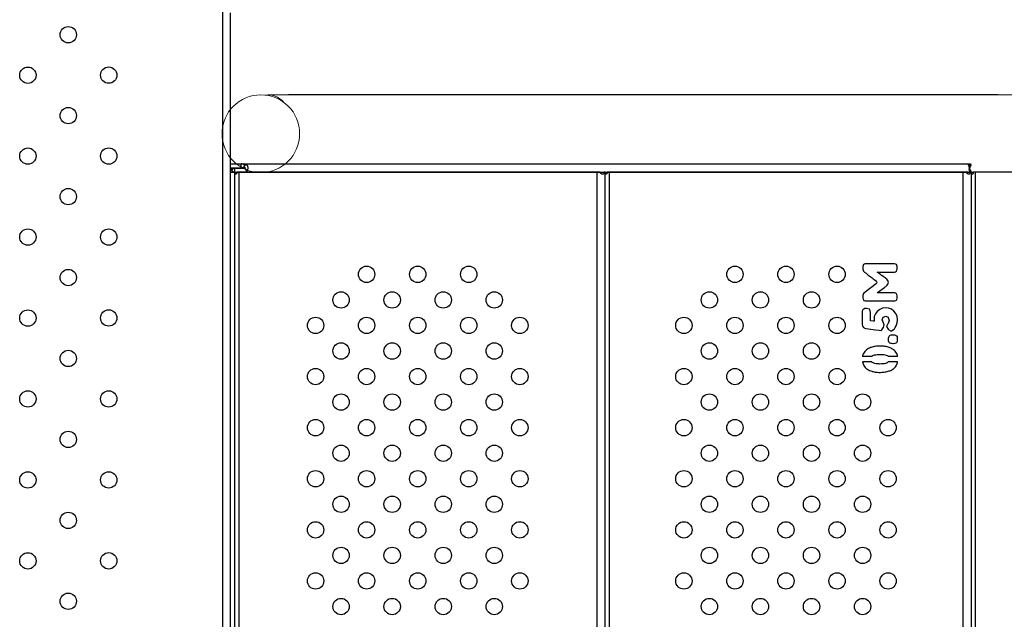
# Model space of a CAD drawing. Units: millimetres. Extents: x 14.65 to 22.44, y 2.08 to 10.58.
# Drawn here: x 19.32 to 19.8, y 6.65 to 6.95 of the extents above; entities that cross this region are included whole.
import ezdxf

# ---------------------------------------------------------------- set-up
doc = ezdxf.new("R2010")
doc.units = ezdxf.units.MM

msp = doc.modelspace()

# ---------------------------------------------------------------- linework, layer by layer
at = {"color": 7, "linetype": 'Continuous', "lineweight": 25}
for p, q in [((19.41669, 6.29578), (19.41669, 6.95213)), ((19.42039, 6.29577), (19.42039, 6.95156)), ((19.42039, 6.87775), (19.42555, 6.87775)), ((19.42039, 6.87575), (19.42555, 6.87575)), ((19.42039, 6.87366), (19.42239, 6.87366)), ((19.42095, 6.87437), (19.42195, 6.87568)), ((19.42195, 6.87568), (19.42256, 6.87567)), ((19.42239, 6.87366), (19.42239, 6.37366)), ((19.42259, 6.87366), (19.42239, 6.87366)), ((19.42256, 6.87367), (19.42256, 6.87567)), ((19.42256, 6.87567), (19.42745, 6.87567)), ((19.42264, 6.87366), (19.42351, 6.87366)), ((19.42439, 6.87366), (19.42351, 6.87366)), ((19.42369, 6.87367), (19.42801, 6.87367)), ((19.42439, 6.87366), (19.42439, 6.37366)), ((19.59968, 6.87366), (19.42439, 6.87366)), ((19.42555, 6.87775), (19.78239, 6.87775)), ((19.42555, 6.87575), (19.42555, 6.87775)), ((19.42639, 6.87573), (19.42555, 6.87575)), ((19.42746, 6.87693), (19.42639, 6.87573)), ((19.42844, 6.87437), (19.42744, 6.87568)), ((19.42801, 6.87467), (19.42801, 6.87367)), ((19.42801, 6.87367), (19.78239, 6.87367)), ((19.59968, 6.87366), (19.59968, 6.37366)), ((19.60142, 6.87366), (19.59968, 6.87366)), ((19.60368, 6.87366), (19.60327, 6.87366)), ((19.60368, 6.87366), (19.60368, 6.37366)), ((19.60388, 6.87366), (19.60368, 6.87366)), ((19.60568, 6.87366), (19.6048, 6.87366)), ((19.60568, 6.87366), (19.60568, 6.37366)), ((19.77896, 6.87366), (19.60568, 6.87366)), ((19.77896, 6.87366), (19.77896, 6.37366)), ((19.78076, 6.87366), (19.78256, 6.87366)), ((19.78096, 6.87367), (19.78296, 6.87367)), ((19.78096, 6.87366), (19.78096, 6.87367)), ((19.78096, 6.87366), (19.78296, 6.87366)), ((19.78137, 6.87367), (19.78316, 6.87367)), ((19.78239, 6.87575), (19.78182, 6.87574)), ((19.78182, 6.87568), (19.78239, 6.87567)), ((19.78282, 6.87705), (19.78213, 6.87614)), ((19.78282, 6.87437), (19.78213, 6.87528)), ((19.78239, 6.87675), (19.78239, 6.87575)), ((19.78239, 6.87467), (19.78239, 6.87567)), ((19.78296, 6.87366), (19.78296, 6.87367)), ((19.78296, 6.87366), (19.78296, 6.37366)), ((19.78322, 6.87367), (19.78315, 6.87347)), ((19.78322, 6.87367), (19.78409, 6.87367)), ((19.78496, 6.87367), (19.78496, 6.37367)), ((19.83261, 6.87367), (19.78496, 6.87367)), ((19.72994, 6.8275), (19.7299, 6.82681)), ((19.7299, 6.82681), (19.72993, 6.82618)), ((19.72993, 6.82618), (19.73005, 6.82563)), ((19.73007, 6.82804), (19.72994, 6.8275)), ((19.73005, 6.82563), (19.73024, 6.82522)), ((19.73029, 6.8284), (19.73007, 6.82804)), ((19.73024, 6.82522), (19.73052, 6.82495)), ((19.73052, 6.82859), (19.73029, 6.8284)), ((19.73104, 6.8288), (19.73052, 6.82859)), ((19.73114, 6.82882), (19.73104, 6.8288)), ((19.73163, 6.82884), (19.73114, 6.82882)), ((19.73195, 6.82884), (19.73163, 6.82884)), ((19.74476, 6.82884), (19.73195, 6.82884)), ((19.74543, 6.82879), (19.74476, 6.82884)), ((19.74596, 6.82866), (19.74543, 6.82879)), ((19.74595, 6.82489), (19.74638, 6.8252)), ((19.74634, 6.82842), (19.74596, 6.82866)), ((19.74658, 6.8281), (19.74634, 6.82842)), ((19.74638, 6.8252), (19.74644, 6.82528)), ((19.74644, 6.82528), (19.74665, 6.8258)), ((19.74663, 6.82796), (19.74658, 6.8281)), ((19.74673, 6.82749), (19.74663, 6.82796)), ((19.74665, 6.8258), (19.74674, 6.82625)), ((19.74677, 6.8269), (19.74673, 6.82749)), ((19.74674, 6.82625), (19.74677, 6.82686)), ((19.74677, 6.82686), (19.74677, 6.8269)), ((19.73052, 6.82495), (19.7307, 6.8248)), ((19.7307, 6.8248), (19.73095, 6.82461)), ((19.73095, 6.82461), (19.73122, 6.82439)), ((19.73122, 6.82439), (19.73153, 6.82416)), ((19.73153, 6.82416), (19.73186, 6.8239)), ((19.73186, 6.8239), (19.73222, 6.82363)), ((19.73222, 6.82363), (19.73261, 6.82333)), ((19.73261, 6.82333), (19.73302, 6.82301)), ((19.73302, 6.82301), (19.73347, 6.82267)), ((19.73347, 6.82267), (19.73394, 6.82231)), ((19.73394, 6.82231), (19.73445, 6.82193)), ((19.73445, 6.82193), (19.73498, 6.82153)), ((19.73498, 6.82153), (19.73553, 6.8211)), ((19.73553, 6.8211), (19.73666, 6.82024)), ((19.73698, 6.82476), (19.74472, 6.82476)), ((19.73729, 6.82452), (19.73698, 6.82476)), ((19.73766, 6.82423), (19.73729, 6.82452)), ((19.73809, 6.82391), (19.73766, 6.82423)), ((19.73859, 6.82355), (19.73809, 6.82391)), ((19.73914, 6.82315), (19.73859, 6.82355)), ((19.73924, 6.82307), (19.73914, 6.82315)), ((19.7399, 6.82262), (19.73924, 6.82307)), ((19.74042, 6.82224), (19.7399, 6.82262)), ((19.74083, 6.82195), (19.74042, 6.82224)), ((19.74112, 6.82173), (19.74083, 6.82195)), ((19.74121, 6.82167), (19.74112, 6.82173)), ((19.74168, 6.8213), (19.74121, 6.82167)), ((19.74174, 6.82125), (19.74168, 6.8213)), ((19.74205, 6.82088), (19.74174, 6.82125)), ((19.74215, 6.8207), (19.74205, 6.82088)), ((19.74237, 6.8202), (19.74215, 6.8207)), ((19.74472, 6.82476), (19.74487, 6.82476)), ((19.74487, 6.82476), (19.74548, 6.82479)), ((19.74548, 6.82479), (19.74592, 6.82487)), ((19.74592, 6.82487), (19.74595, 6.82489)), ((19.73666, 6.81917), (19.7305, 6.81447)), ((19.73769, 6.8152), (19.73826, 6.81562)), ((19.73826, 6.81562), (19.73899, 6.81616)), ((19.73899, 6.81616), (19.7394, 6.81645)), ((19.7394, 6.81645), (19.73998, 6.81687)), ((19.73998, 6.81687), (19.74047, 6.81723)), ((19.74047, 6.81723), (19.74088, 6.81754)), ((19.74088, 6.81754), (19.74122, 6.81778)), ((19.74122, 6.81778), (19.74146, 6.81798)), ((19.74146, 6.81798), (19.74172, 6.81816)), ((19.74172, 6.81816), (19.74186, 6.8183)), ((19.74186, 6.8183), (19.74218, 6.81879)), ((19.74218, 6.81879), (19.74236, 6.81919)), ((19.74236, 6.81919), (19.74243, 6.81973)), ((19.74243, 6.81973), (19.74237, 6.8202)), ((19.72993, 6.81325), (19.7299, 6.81267)), ((19.7299, 6.81267), (19.72992, 6.81212)), ((19.72992, 6.81212), (19.73003, 6.81155)), ((19.73003, 6.81375), (19.72993, 6.81325)), ((19.73004, 6.81376), (19.73003, 6.81375)), ((19.73003, 6.81155), (19.73022, 6.81113)), ((19.7303, 6.81427), (19.73004, 6.81376)), ((19.73022, 6.81113), (19.7305, 6.81087)), ((19.73036, 6.81434), (19.7303, 6.81427)), ((19.7305, 6.81447), (19.73036, 6.81434)), ((19.7305, 6.81087), (19.7306, 6.81082)), ((19.7306, 6.81082), (19.7311, 6.81066)), ((19.73698, 6.81468), (19.73704, 6.81473)), ((19.74476, 6.81468), (19.73698, 6.81468)), ((19.73704, 6.81473), (19.73728, 6.81491)), ((19.73728, 6.81491), (19.73769, 6.8152)), ((19.74537, 6.81467), (19.74476, 6.81468)), ((19.74555, 6.81465), (19.74537, 6.81467)), ((19.74605, 6.81448), (19.74555, 6.81465)), ((19.74563, 6.81068), (19.74615, 6.81087)), ((19.74615, 6.81443), (19.74605, 6.81448)), ((19.74643, 6.81417), (19.74615, 6.81443)), ((19.74615, 6.81087), (19.74637, 6.81105)), ((19.74637, 6.81105), (19.74659, 6.81142)), ((19.74663, 6.81376), (19.74643, 6.81417)), ((19.74659, 6.81142), (19.74672, 6.81195)), ((19.74674, 6.8132), (19.74663, 6.81376)), ((19.74672, 6.81195), (19.74677, 6.81263)), ((19.74677, 6.81263), (19.74674, 6.8132)), ((19.72988, 6.8063), (19.72966, 6.80569)), ((19.73097, 6.80687), (19.72988, 6.8063)), ((19.73173, 6.8069), (19.73097, 6.80687)), ((19.7311, 6.81066), (19.7313, 6.81064)), ((19.7313, 6.81064), (19.73191, 6.81062)), ((19.73323, 6.80655), (19.73173, 6.8069)), ((19.73191, 6.81062), (19.74472, 6.81062)), ((19.73342, 6.80633), (19.73323, 6.80655)), ((19.73361, 6.80579), (19.73342, 6.80633)), ((19.73818, 6.80646), (19.73703, 6.8055)), ((19.73952, 6.80706), (19.73818, 6.80646)), ((19.74101, 6.80725), (19.73952, 6.80706)), ((19.74108, 6.80725), (19.74101, 6.80725)), ((19.74258, 6.8071), (19.74108, 6.80725)), ((19.74392, 6.80655), (19.74258, 6.8071)), ((19.74513, 6.80566), (19.74392, 6.80655)), ((19.74472, 6.81062), (19.74507, 6.81062)), ((19.74507, 6.81062), (19.74555, 6.81066)), ((19.74555, 6.81066), (19.74563, 6.81068)), ((19.72963, 6.80272), (19.72959, 6.79922)), ((19.72966, 6.80569), (19.72963, 6.80489)), ((19.72963, 6.80489), (19.72963, 6.80272)), ((19.73368, 6.80502), (19.73361, 6.80579)), ((19.73368, 6.80097), (19.73368, 6.80502)), ((19.73556, 6.80301), (19.73543, 6.80075)), ((19.73613, 6.80435), (19.73556, 6.80301)), ((19.73703, 6.8055), (19.73613, 6.80435)), ((19.73948, 6.80139), (19.7399, 6.80263)), ((19.7399, 6.80027), (19.73948, 6.80139)), ((19.7399, 6.80263), (19.74114, 6.80314)), ((19.74114, 6.80314), (19.74235, 6.80266)), ((19.74235, 6.80266), (19.74242, 6.8026)), ((19.74242, 6.8026), (19.7428, 6.80113)), ((19.7428, 6.80113), (19.7428, 6.80103)), ((19.74516, 6.8056), (19.74513, 6.80566)), ((19.74612, 6.80445), (19.74516, 6.8056)), ((19.74669, 6.80311), (19.74612, 6.80445)), ((19.74692, 6.80161), (19.74669, 6.80311)), ((19.74676, 6.79992), (19.74692, 6.80145)), ((19.74692, 6.80145), (19.74692, 6.80161)), ((19.72959, 6.79922), (19.72982, 6.79829)), ((19.72982, 6.79829), (19.73033, 6.79768)), ((19.73033, 6.79768), (19.73093, 6.79733)), ((19.73093, 6.79733), (19.73141, 6.79717)), ((19.73141, 6.79717), (19.73154, 6.79714)), ((19.73154, 6.79714), (19.73266, 6.79698)), ((19.73266, 6.79698), (19.73499, 6.7967)), ((19.73505, 6.80078), (19.73368, 6.80097)), ((19.73499, 6.7967), (19.73613, 6.79654)), ((19.73543, 6.80075), (19.73505, 6.80078)), ((19.73613, 6.79654), (19.73795, 6.79631)), ((19.73795, 6.79631), (19.73872, 6.79622)), ((19.73872, 6.79622), (19.73926, 6.79647)), ((19.73926, 6.79647), (19.73996, 6.79756)), ((19.74041, 6.79902), (19.7399, 6.80027)), ((19.73996, 6.79756), (19.73999, 6.79759)), ((19.73999, 6.79759), (19.74041, 6.79902)), ((19.74213, 6.79944), (19.74156, 6.79813)), ((19.74156, 6.79813), (19.74159, 6.79807)), ((19.74159, 6.79807), (19.74232, 6.79679)), ((19.74232, 6.79969), (19.74213, 6.79944)), ((19.7428, 6.80103), (19.74232, 6.79969)), ((19.74232, 6.79679), (19.74261, 6.79657)), ((19.74261, 6.79657), (19.74382, 6.79593)), ((19.74398, 6.79596), (19.74523, 6.79682)), ((19.74523, 6.79682), (19.74539, 6.79701)), ((19.74539, 6.79701), (19.74583, 6.79759)), ((19.74583, 6.79759), (19.74631, 6.79851)), ((19.74631, 6.79851), (19.74676, 6.79992)), ((19.7425, 6.79174), (19.74254, 6.79241)), ((19.74253, 6.79119), (19.7425, 6.79174)), ((19.74254, 6.79241), (19.74264, 6.79297)), ((19.74264, 6.79297), (19.74281, 6.7934)), ((19.74281, 6.7934), (19.74299, 6.79366)), ((19.74299, 6.79366), (19.74332, 6.79386)), ((19.74332, 6.79386), (19.74381, 6.794)), ((19.74381, 6.794), (19.74446, 6.79405)), ((19.74382, 6.79593), (19.74398, 6.79596)), ((19.74446, 6.79405), (19.74469, 6.79405)), ((19.74469, 6.79405), (19.7453, 6.79404)), ((19.7453, 6.79404), (19.7455, 6.79403)), ((19.7455, 6.79403), (19.74599, 6.79385)), ((19.74599, 6.79385), (19.74615, 6.79377)), ((19.74615, 6.79377), (19.74646, 6.79351)), ((19.74646, 6.79351), (19.74667, 6.79311)), ((19.74667, 6.79311), (19.74679, 6.79255)), ((19.74679, 6.79255), (19.74682, 6.79204)), ((19.74682, 6.79204), (19.74679, 6.79134)), ((19.73158, 6.78664), (19.7312, 6.78628)), ((19.73179, 6.7868), (19.73158, 6.78664)), ((19.73222, 6.78709), (19.73179, 6.7868)), ((19.73268, 6.78735), (19.73222, 6.78709)), ((19.73317, 6.78759), (19.73268, 6.78735)), ((19.7337, 6.7878), (19.73317, 6.78759)), ((19.73396, 6.78789), (19.7337, 6.7878)), ((19.73447, 6.78805), (19.73396, 6.78789)), ((19.73498, 6.78818), (19.73447, 6.78805)), ((19.7355, 6.7883), (19.73498, 6.78818)), ((19.73603, 6.7884), (19.7355, 6.7883)), ((19.73657, 6.78847), (19.73603, 6.7884)), ((19.73712, 6.78853), (19.73657, 6.78847)), ((19.73767, 6.78856), (19.73712, 6.78853)), ((19.73823, 6.78858), (19.73767, 6.78856)), ((19.73837, 6.78858), (19.73823, 6.78858)), ((19.739, 6.78857), (19.73837, 6.78858)), ((19.73961, 6.78854), (19.739, 6.78857)), ((19.74021, 6.78848), (19.73961, 6.78854)), ((19.74077, 6.78841), (19.74021, 6.78848)), ((19.74132, 6.78832), (19.74077, 6.78841)), ((19.74185, 6.7882), (19.74132, 6.78832)), ((19.74237, 6.78806), (19.74185, 6.7882)), ((19.74285, 6.7879), (19.74237, 6.78806)), ((19.74266, 6.79064), (19.74253, 6.79119)), ((19.74288, 6.79024), (19.74266, 6.79064)), ((19.74332, 6.78772), (19.74285, 6.7879)), ((19.74319, 6.78999), (19.74288, 6.79024)), ((19.74332, 6.78992), (19.74319, 6.78999)), ((19.74382, 6.78978), (19.74332, 6.78992)), ((19.74377, 6.78752), (19.74332, 6.78772)), ((19.7442, 6.78729), (19.74377, 6.78752)), ((19.74402, 6.78976), (19.74382, 6.78978)), ((19.74463, 6.78973), (19.74402, 6.78976)), ((19.74461, 6.78705), (19.7442, 6.78729)), ((19.74499, 6.78678), (19.74461, 6.78705)), ((19.74472, 6.78973), (19.74463, 6.78973)), ((19.74495, 6.78974), (19.74472, 6.78973)), ((19.74557, 6.78981), (19.74495, 6.78974)), ((19.74499, 6.78678), (19.74499, 6.78678)), ((19.74539, 6.78645), (19.74499, 6.78678)), ((19.74604, 6.78996), (19.74557, 6.78981)), ((19.74638, 6.7902), (19.74604, 6.78996)), ((19.74652, 6.79038), (19.74638, 6.7902)), ((19.74668, 6.79079), (19.74652, 6.79038)), ((19.74679, 6.79134), (19.74668, 6.79079)), ((19.72982, 6.78381), (19.72975, 6.7835)), ((19.73428, 6.7835), (19.72975, 6.7835)), ((19.72997, 6.78431), (19.72982, 6.78381)), ((19.73017, 6.78478), (19.72997, 6.78431)), ((19.73024, 6.78494), (19.73017, 6.78478)), ((19.73053, 6.78543), (19.73024, 6.78494)), ((19.73085, 6.78588), (19.73053, 6.78543)), ((19.7312, 6.78628), (19.73085, 6.78588)), ((19.73428, 6.7835), (19.73446, 6.78366)), ((19.73446, 6.78366), (19.73481, 6.78388)), ((19.73481, 6.78388), (19.73523, 6.78407)), ((19.73523, 6.78407), (19.73572, 6.78422)), ((19.73572, 6.78422), (19.73628, 6.78435)), ((19.73628, 6.78435), (19.7369, 6.78443)), ((19.7369, 6.78443), (19.73759, 6.78448)), ((19.73759, 6.78448), (19.73834, 6.7845)), ((19.73834, 6.7845), (19.73849, 6.7845)), ((19.73849, 6.7845), (19.73891, 6.78449)), ((19.73891, 6.78449), (19.73962, 6.78445)), ((19.73962, 6.78445), (19.74026, 6.78438)), ((19.74026, 6.78438), (19.74084, 6.78428)), ((19.74084, 6.78428), (19.74135, 6.78413)), ((19.74135, 6.78413), (19.74179, 6.78395)), ((19.74179, 6.78395), (19.74216, 6.78373)), ((19.74216, 6.78373), (19.74245, 6.7835)), ((19.74699, 6.7835), (19.74245, 6.7835)), ((19.74575, 6.78608), (19.74539, 6.78645)), ((19.74609, 6.78566), (19.74575, 6.78608)), ((19.74639, 6.78518), (19.74609, 6.78566)), ((19.74652, 6.78494), (19.74639, 6.78518)), ((19.74672, 6.78447), (19.74652, 6.78494)), ((19.74689, 6.78398), (19.74672, 6.78447)), ((19.74699, 6.7835), (19.74689, 6.78398)), ((19.72975, 6.78079), (19.72986, 6.78031)), ((19.73428, 6.78079), (19.72975, 6.78079)), ((19.72986, 6.78031), (19.73003, 6.77981)), ((19.73003, 6.77981), (19.73024, 6.77935)), ((19.73024, 6.77935), (19.73041, 6.77905)), ((19.73041, 6.77905), (19.73072, 6.77858)), ((19.73072, 6.77858), (19.73106, 6.77815)), ((19.73106, 6.77815), (19.73142, 6.77778)), ((19.73142, 6.77778), (19.73181, 6.77746)), ((19.73181, 6.77746), (19.73191, 6.7774)), ((19.73191, 6.7774), (19.73231, 6.77715)), ((19.73231, 6.77715), (19.73276, 6.77691)), ((19.73455, 6.78057), (19.73428, 6.78079)), ((19.73492, 6.78035), (19.73455, 6.78057)), ((19.73536, 6.78017), (19.73492, 6.78035)), ((19.73587, 6.78003), (19.73536, 6.78017)), ((19.73644, 6.77992), (19.73587, 6.78003)), ((19.73708, 6.77985), (19.73644, 6.77992)), ((19.73779, 6.7798), (19.73708, 6.77985)), ((19.73834, 6.77979), (19.73779, 6.7798)), ((19.73911, 6.77981), (19.73834, 6.77979)), ((19.7398, 6.77986), (19.73911, 6.77981)), ((19.74043, 6.77995), (19.7398, 6.77986)), ((19.74098, 6.78006), (19.74043, 6.77995)), ((19.74148, 6.78021), (19.74098, 6.78006)), ((19.74189, 6.7804), (19.74148, 6.78021)), ((19.74225, 6.78062), (19.74189, 6.7804)), ((19.74244, 6.78079), (19.74225, 6.78062)), ((19.74698, 6.78079), (19.74244, 6.78079)), ((19.74412, 6.77694), (19.74458, 6.77721)), ((19.74458, 6.77721), (19.74499, 6.77751)), ((19.74499, 6.77751), (19.74519, 6.77767)), ((19.74519, 6.77767), (19.74556, 6.77802)), ((19.74556, 6.77802), (19.74591, 6.77842)), ((19.74591, 6.77842), (19.74621, 6.77888)), ((19.74621, 6.77888), (19.74649, 6.7794)), ((19.74649, 6.7794), (19.74656, 6.77954)), ((19.74656, 6.77954), (19.74676, 6.78001)), ((19.74676, 6.78001), (19.74692, 6.78051)), ((19.74692, 6.78051), (19.74698, 6.78079)), ((19.73276, 6.77691), (19.73325, 6.77668)), ((19.73325, 6.77668), (19.7338, 6.77647)), ((19.7338, 6.77647), (19.7344, 6.77626)), ((19.7344, 6.77626), (19.73456, 6.77621)), ((19.73456, 6.77621), (19.73503, 6.77608)), ((19.73503, 6.77608), (19.73552, 6.77597)), ((19.73552, 6.77597), (19.73604, 6.77587)), ((19.73604, 6.77587), (19.73657, 6.7758)), ((19.73657, 6.7758), (19.73714, 6.77575)), ((19.73714, 6.77575), (19.73773, 6.77572)), ((19.73773, 6.77572), (19.73834, 6.77571)), ((19.73834, 6.77571), (19.73859, 6.77571)), ((19.73859, 6.77571), (19.73917, 6.77573)), ((19.73917, 6.77573), (19.73975, 6.77576)), ((19.73975, 6.77576), (19.7403, 6.77582)), ((19.7403, 6.77582), (19.74084, 6.7759)), ((19.74084, 6.7759), (19.74136, 6.77599)), ((19.74136, 6.77599), (19.74187, 6.7761)), ((19.74187, 6.7761), (19.74237, 6.77623)), ((19.74237, 6.77623), (19.74285, 6.77638)), ((19.74285, 6.77638), (19.74311, 6.77648)), ((19.74311, 6.77648), (19.74363, 6.77669)), ((19.74363, 6.77669), (19.74412, 6.77694))]:
    msp.add_line(p, q, dxfattribs=at)
at = {"color": 0, "linetype": 'Continuous', "lineweight": 0}
for p, q in [((19.43904, 6.91147), (19.77622, 6.91147)), ((19.44955, 6.91166), (19.79534, 6.91166)), ((19.8089, 6.91147), (19.77622, 6.91147))]:
    msp.add_line(p, q, dxfattribs=at)
at = {"color": 7, "linetype": 'Continuous', "lineweight": 25}
for centre in [(19.34098, 6.94089), (19.32119, 6.92108), (19.36077, 6.9211), (19.34098, 6.90129), (19.32119, 6.88149), (19.36077, 6.8815), (19.34098, 6.8617), (19.32119, 6.84189), (19.36077, 6.84191), (19.34098, 6.8221), (19.48703, 6.82366), (19.51203, 6.82366), (19.53703, 6.82366), (19.66732, 6.82366), (19.69232, 6.82366), (19.71732, 6.82366), (19.47453, 6.81116), (19.49953, 6.81116), (19.52453, 6.81116), (19.54953, 6.81116), (19.65482, 6.81116), (19.67982, 6.81116), (19.70482, 6.81116), (19.32119, 6.80229), (19.36077, 6.80231), (19.46203, 6.79866), (19.48703, 6.79866), (19.51203, 6.79866), (19.53703, 6.79866), (19.56203, 6.79866), (19.64232, 6.79866), (19.66732, 6.79866), (19.69232, 6.79866), (19.71732, 6.79866), (19.47453, 6.78616), (19.49953, 6.78616), (19.52453, 6.78616), (19.54953, 6.78616), (19.65482, 6.78616), (19.67982, 6.78616), (19.70482, 6.78616), (19.34098, 6.7825), (19.46203, 6.77366), (19.48703, 6.77366), (19.51203, 6.77366), (19.53703, 6.77366), (19.56203, 6.77366), (19.64232, 6.77366), (19.66732, 6.77366), (19.69232, 6.77366), (19.71732, 6.77366), (19.32119, 6.76269), (19.36077, 6.76271), (19.47453, 6.76116), (19.49953, 6.76116), (19.52453, 6.76116), (19.54953, 6.76116), (19.65482, 6.76116), (19.67982, 6.76116), (19.70482, 6.76116), (19.72982, 6.76116), (19.46203, 6.74866), (19.48703, 6.74866), (19.51203, 6.74866), (19.53703, 6.74866), (19.56203, 6.74866), (19.64232, 6.74866), (19.66732, 6.74866), (19.69232, 6.74866), (19.71732, 6.74866), (19.74232, 6.74866), (19.34098, 6.7429), (19.47453, 6.73616), (19.49953, 6.73616), (19.52453, 6.73616), (19.54953, 6.73616), (19.65482, 6.73616), (19.67982, 6.73616), (19.70482, 6.73616), (19.72982, 6.73616), (19.32119, 6.72309), (19.36077, 6.72311), (19.46203, 6.72366), (19.48703, 6.72366), (19.51203, 6.72366), (19.53703, 6.72366), (19.56203, 6.72366), (19.64232, 6.72366), (19.66732, 6.72366), (19.69232, 6.72366), (19.71732, 6.72366), (19.74232, 6.72366), (19.47453, 6.71116), (19.49953, 6.71116), (19.52453, 6.71116), (19.54953, 6.71116), (19.65482, 6.71116), (19.67982, 6.71116), (19.70482, 6.71116), (19.72982, 6.71116), (19.34098, 6.7033), (19.46203, 6.69866), (19.48703, 6.69866), (19.51203, 6.69866), (19.53703, 6.69866), (19.56203, 6.69866), (19.64232, 6.69866), (19.66732, 6.69866), (19.69232, 6.69866), (19.71732, 6.69866), (19.74232, 6.69866), (19.32119, 6.6835), (19.36077, 6.68351), (19.47453, 6.68616), (19.49953, 6.68616), (19.52453, 6.68616), (19.54953, 6.68616), (19.65482, 6.68616), (19.67982, 6.68616), (19.70482, 6.68616), (19.72982, 6.68616), (19.46203, 6.67366), (19.48703, 6.67366), (19.51203, 6.67366), (19.53703, 6.67366), (19.56203, 6.67366), (19.64232, 6.67366), (19.66732, 6.67366), (19.69232, 6.67366), (19.71732, 6.67366), (19.74232, 6.67366), (19.34098, 6.66371), (19.47453, 6.66116), (19.49953, 6.66116), (19.52453, 6.66116), (19.54953, 6.66116), (19.65482, 6.66116), (19.67982, 6.66116), (19.70482, 6.66116), (19.72982, 6.66116)]:
    msp.add_circle(centre, 0.004, dxfattribs=at)
at = {"color": 0, "linetype": 'Continuous', "lineweight": 0}
msp.add_circle((19.43524, 6.89246), 0.019, dxfattribs=at)
at = {"color": 7, "linetype": 'Continuous', "lineweight": 25}
msp.add_arc((19.73625, 6.8197), 0.000677, 307.2722, 52.8153, dxfattribs=at)
at = {"color": 0, "linetype": 'Continuous', "lineweight": 0, "extrusion": (-2.76267e-16, 3.03146e-21, -1)}
msp.add_ellipse((19.43904, 6.89247), major_axis=(0, 0.019), ratio=0.666108, start_param=-0.124339, end_param=0.646787, dxfattribs=at)
at = {"color": 0, "linetype": 'Continuous', "lineweight": 0, "extrusion": (-2.06439e-16, -6.40839e-18, -1)}
msp.add_ellipse((19.44955, 6.89896), major_axis=(0, 0.0127), ratio=0.666088, start_param=-0.170926, end_param=0.170926, dxfattribs=at)
at = {"color": 0, "linetype": 'Continuous', "lineweight": 0, "extrusion": (-2.05067e-16, 3.67141e-26, -1)}
msp.add_ellipse((19.79534, 6.89896), major_axis=(0, 0.0127), ratio=0.666088, start_param=0, end_param=0.170926, dxfattribs=at)
at = {"color": 7, "linetype": 'Continuous', "lineweight": 25}
for points, knots in [([(19.42084, 6.87573), (19.42085, 6.8756), (19.42085, 6.87521), (19.42097, 6.87479), (19.42108, 6.87457), (19.42109, 6.87455)], [0, 0, 0, 0, 0.309193, 0.93403, 1, 1, 1, 1]), ([(19.42095, 6.87437), (19.42107, 6.87426), (19.4213, 6.87406), (19.4217, 6.87384), (19.42212, 6.8737), (19.42241, 6.87368), (19.42256, 6.87367)], [0, 0, 0, 0, 0.249999, 0.499999, 0.75, 1, 1, 1, 1]), ([(19.42096, 6.87574), (19.4212, 6.87573), (19.42155, 6.87572), (19.42197, 6.87575), (19.42212, 6.87574), (19.42215, 6.87571), (19.42217, 6.8757), (19.42217, 6.8757), (19.42218, 6.87569), (19.42218, 6.87569), (19.42218, 6.87569), (19.42218, 6.87569), (19.42218, 6.87569), (19.42217, 6.87568), (19.42215, 6.87568), (19.42207, 6.87568), (19.422, 6.87568), (19.42195, 6.87568)], [0, 0, 0, 0, 0.496514, 0.741513, 0.804649, 0.8209, 0.832697, 0.836234, 0.838766, 0.839755, 0.840653, 0.841566, 0.842593, 0.845246, 0.859703, 0.896066, 1, 1, 1, 1]), ([(19.42351, 6.87366), (19.4235, 6.87352), (19.42347, 6.87326), (19.42336, 6.87297), (19.42325, 6.87281), (19.42317, 6.87273), (19.42307, 6.87268), (19.42297, 6.87267), (19.42288, 6.87268), (19.4228, 6.87273), (19.42274, 6.87281), (19.42267, 6.87297), (19.42261, 6.87326), (19.4226, 6.87352), (19.42259, 6.87366)], [0, 0, 0, 0, 0.167439, 0.296347, 0.350132, 0.399838, 0.448656, 0.499946, 0.550853, 0.599316, 0.648768, 0.702453, 0.831658, 1, 1, 1, 1]), ([(19.42746, 6.87693), (19.42732, 6.87705), (19.42705, 6.87729), (19.42658, 6.87755), (19.42607, 6.87772), (19.42573, 6.87774), (19.42555, 6.87775)], [0, 0, 0, 0, 0.25, 0.5, 0.75, 1, 1, 1, 1]), ([(19.42744, 6.87568), (19.4275, 6.87568), (19.42757, 6.87568), (19.42765, 6.87568), (19.42768, 6.87569), (19.42768, 6.87569), (19.42769, 6.87569), (19.42769, 6.87569), (19.42769, 6.87569), (19.42769, 6.87569), (19.42769, 6.87569), (19.42769, 6.87569), (19.42769, 6.8757), (19.42768, 6.87571), (19.4275, 6.87578), (19.42706, 6.87571), (19.42664, 6.87572), (19.42639, 6.87573)], [0, 0, 0, 0, 0.10345, 0.139416, 0.150552, 0.154177, 0.156569, 0.157361, 0.157683, 0.157975, 0.158261, 0.158564, 0.159293, 0.161981, 0.191825, 0.504829, 1, 1, 1, 1]), ([(19.42844, 6.87437), (19.42847, 6.87436), (19.4285, 6.87435), (19.42856, 6.87435), (19.42861, 6.87437), (19.42867, 6.87442), (19.42878, 6.87455), (19.42892, 6.87485), (19.42901, 6.87531), (19.42901, 6.87582), (19.42892, 6.87634), (19.42874, 6.87682), (19.42852, 6.87714), (19.42836, 6.87728), (19.4283, 6.87733), (19.42826, 6.87735), (19.42824, 6.87736), (19.42822, 6.87736), (19.42821, 6.87736), (19.42818, 6.87733), (19.42819, 6.87726), (19.4282, 6.87718), (19.42817, 6.87715), (19.42815, 6.87714), (19.42812, 6.87715), (19.42799, 6.87718), (19.42783, 6.8773), (19.42765, 6.87737), (19.42758, 6.87738), (19.42753, 6.87738), (19.4275, 6.87736), (19.42746, 6.87733), (19.42744, 6.87721), (19.42745, 6.87705), (19.42746, 6.87693)], [0, 0, 0, 0, 0.020115, 0.029795, 0.039162, 0.050398, 0.068448, 0.127609, 0.235547, 0.320933, 0.395353, 0.51391, 0.593084, 0.618107, 0.633878, 0.638323, 0.641359, 0.644184, 0.646946, 0.652875, 0.686648, 0.715885, 0.722183, 0.727861, 0.73345, 0.739404, 0.805795, 0.829179, 0.840788, 0.851998, 0.86407, 0.876038, 0.906397, 1, 1, 1, 1]), ([(19.42775, 6.87528), (19.42779, 6.87522), (19.42788, 6.87509), (19.42796, 6.87491), (19.42801, 6.87475), (19.42801, 6.8747), (19.42801, 6.87467)], [0, 0, 0, 0, 0.202571, 0.433382, 0.697982, 1, 1, 1, 1]), ([(19.42801, 6.87367), (19.42806, 6.87368), (19.42815, 6.8737), (19.42828, 6.87384), (19.42839, 6.87406), (19.42843, 6.87426), (19.42844, 6.87437)], [0, 0, 0, 0, 0.25, 0.5, 0.75, 1, 1, 1, 1]), ([(19.60327, 6.87366), (19.60325, 6.87351), (19.60321, 6.87323), (19.60306, 6.87289), (19.60282, 6.8727), (19.60251, 6.87265), (19.60216, 6.8727), (19.60183, 6.87289), (19.60156, 6.87323), (19.60147, 6.87351), (19.60142, 6.87366)], [0, 0, 0, 0, 0.131523, 0.248384, 0.366226, 0.500334, 0.632879, 0.750339, 0.867702, 1, 1, 1, 1]), ([(19.6048, 6.87366), (19.60478, 6.87352), (19.60475, 6.87326), (19.60465, 6.87297), (19.60454, 6.87281), (19.60445, 6.87273), (19.60436, 6.87268), (19.60426, 6.87267), (19.60417, 6.87268), (19.60409, 6.87273), (19.60403, 6.87281), (19.60396, 6.87297), (19.6039, 6.87326), (19.60389, 6.87352), (19.60388, 6.87366)], [0, 0, 0, 0, 0.167439, 0.296347, 0.350132, 0.399838, 0.448656, 0.499946, 0.550853, 0.599316, 0.648768, 0.702453, 0.831658, 1, 1, 1, 1]), ([(19.78256, 6.87366), (19.78254, 6.87351), (19.7825, 6.87323), (19.78234, 6.87289), (19.78211, 6.8727), (19.7818, 6.87265), (19.78145, 6.8727), (19.78112, 6.87289), (19.78085, 6.87323), (19.78076, 6.87351), (19.78071, 6.87366)], [0, 0, 0, 0, 0.1315233, 0.2483849, 0.3662258, 0.5003338, 0.6328794, 0.7503392, 0.8677021, 1, 1, 1, 1]), ([(19.78282, 6.87705), (19.78271, 6.87714), (19.78257, 6.87725), (19.78238, 6.87734), (19.78228, 6.87738), (19.78222, 6.87739), (19.78218, 6.87739), (19.78215, 6.87738), (19.78213, 6.87735), (19.78213, 6.87728), (19.78214, 6.87717), (19.78214, 6.87707), (19.78213, 6.87703), (19.78211, 6.87701), (19.7821, 6.87701), (19.78209, 6.87701), (19.78207, 6.87701), (19.78203, 6.87704), (19.78192, 6.87714), (19.78178, 6.87726), (19.78165, 6.87736), (19.78157, 6.8774), (19.78153, 6.87742), (19.78151, 6.87742), (19.7815, 6.87742), (19.78149, 6.87742), (19.78149, 6.87741), (19.78149, 6.87737), (19.7816, 6.87722), (19.78176, 6.87688), (19.7819, 6.8764), (19.78197, 6.87584), (19.7819, 6.87547), (19.78191, 6.87513), (19.78199, 6.87487), (19.78204, 6.87446), (19.78203, 6.87419), (19.78203, 6.87404), (19.78205, 6.87402), (19.78208, 6.87401), (19.78212, 6.87401), (19.78218, 6.87402), (19.78231, 6.87405), (19.78254, 6.87416), (19.78271, 6.87429), (19.78282, 6.87437)], [0, 0, 0, 0, 0.0537439, 0.0723687, 0.08607, 0.0931876, 0.1000061, 0.1072834, 0.1155859, 0.1337351, 0.1647234, 0.1896553, 0.1945233, 0.1984711, 0.2019814, 0.2036831, 0.2054448, 0.2083037, 0.224266, 0.2650752, 0.2833467, 0.2950085, 0.2992685, 0.3010531, 0.3027445, 0.3045832, 0.3066418, 0.3119103, 0.3434367, 0.4049233, 0.4966679, 0.5541594, 0.6327926, 0.6392087, 0.69462, 0.7621962, 0.854244, 0.8715781, 0.8787737, 0.8854668, 0.8920031, 0.8987987, 0.9138658, 0.947668, 1, 1, 1, 1]), ([(19.78239, 6.87775), (19.78244, 6.87774), (19.78253, 6.87772), (19.78266, 6.87758), (19.78276, 6.87736), (19.7828, 6.87716), (19.78282, 6.87705)], [0, 0, 0, 0, 0.25, 0.5, 0.75, 1, 1, 1, 1]), ([(19.78282, 6.87437), (19.7828, 6.87426), (19.78276, 6.87406), (19.78266, 6.87384), (19.78253, 6.8737), (19.78244, 6.87368), (19.78239, 6.87367)], [0, 0, 0, 0, 0.25, 0.5, 0.75, 1, 1, 1, 1]), ([(19.78409, 6.87367), (19.78407, 6.87352), (19.78404, 6.87327), (19.78394, 6.87298), (19.78383, 6.87282), (19.78374, 6.87274), (19.78365, 6.87269), (19.78355, 6.87267), (19.78346, 6.87269), (19.78338, 6.87273), (19.78332, 6.87281), (19.78325, 6.87297), (19.78319, 6.87326), (19.78317, 6.87352), (19.78316, 6.87367)], [0, 0, 0, 0, 0.167438, 0.296345, 0.350132, 0.399837, 0.448655, 0.499946, 0.550853, 0.599316, 0.648768, 0.702453, 0.831658, 1, 1, 1, 1])]:
    msp.add_open_spline(points, degree=3, knots=knots, dxfattribs=at)
for points in [[(19.78071, 6.87366), (19.78043, 6.87366), (19.77987, 6.87366), (19.77927, 6.87366), (19.77896, 6.87366)], [(19.78096, 6.87366), (19.78095, 6.87366), (19.78094, 6.87366), (19.78082, 6.87366), (19.78076, 6.87366)], [(19.78137, 6.87367), (19.78125, 6.87367), (19.78102, 6.87367), (19.78098, 6.87367), (19.78096, 6.87367)], [(19.78296, 6.87366), (19.78295, 6.87366), (19.78291, 6.87366), (19.78268, 6.87366), (19.78256, 6.87366)], [(19.78316, 6.87367), (19.78311, 6.87367), (19.78299, 6.87367), (19.78297, 6.87367), (19.78296, 6.87367)], [(19.78496, 6.87367), (19.78481, 6.87367), (19.78451, 6.87367), (19.78423, 6.87367), (19.78409, 6.87367)]]:
    msp.add_open_spline(points, degree=3, dxfattribs=at)

doc.saveas('drawing.dxf')
